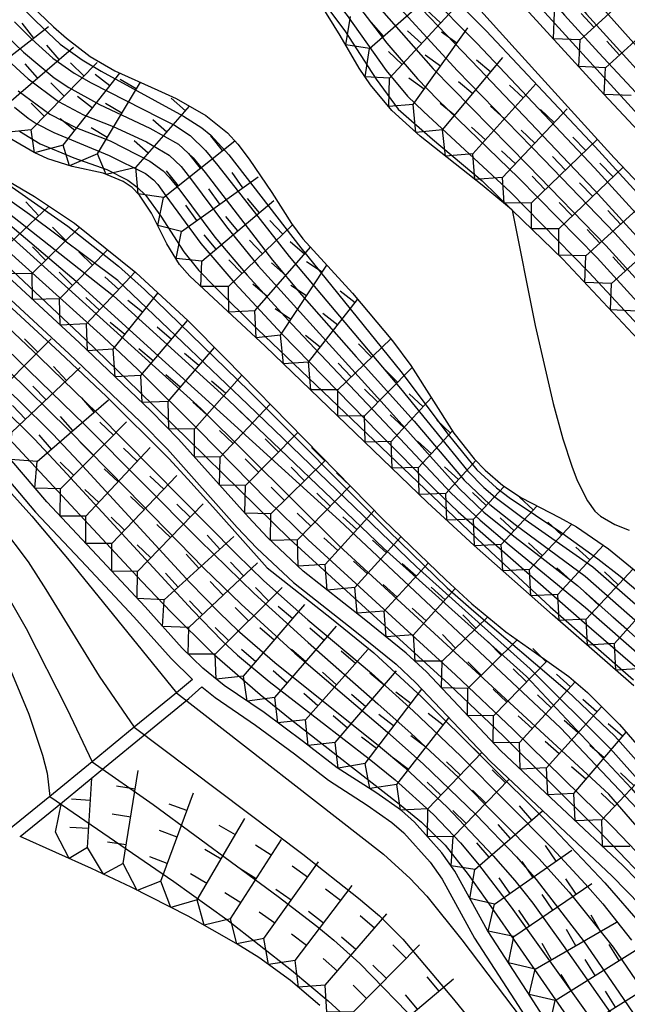
# Model space of a CAD drawing. Extents: x -12000 to -10000, y 82500 to 84000.
# Drawn here: x -11845 to -11805, y 82778 to 82843 of the extents above; entities that cross this region are included whole.
import ezdxf

# ---------------------------------------------------------------- set-up
doc = ezdxf.new("R2010")
doc.units = 0
for name, color, linetype in [('7101000', 2, 'Continuous'), ('7101001', 8, 'Continuous'), ('7102001', 8, 'Continuous'), ('7211111', 8, 'Continuous'), ('7211120', 6, 'Continuous'), ('7211121', 8, 'Continuous'), ('7211990', 6, 'Continuous')]:
    doc.layers.add(name, color=color, linetype=linetype)

msp = doc.modelspace()

# ---------------------------------------------------------------- linework, layer by layer
at = {"layer": '7101000', "flags": 128}
msp.add_lwpolyline([(-11812.45, 82830.73), (-11810.92, 82823.06), (-11809.71, 82817.9), (-11809.07, 82815.55), (-11808.48, 82813.73), (-11808.12, 82812.79), (-11807.45, 82811.44), (-11806.95, 82810.75), (-11806.58, 82810.41), (-11805.64, 82809.86), (-11804.68, 82809.49)], dxfattribs=at)
at = {"layer": '7101001', "flags": 128}
for points in [[(-11901.56, 82920.49), (-11897.57, 82918.98), (-11893.95, 82917.4), (-11890.6, 82915.99), (-11887.56, 82914.88), (-11885.9, 82913.87), (-11882.22, 82911.92), (-11876.91, 82908.76), (-11867.2, 82902.99), (-11864.92, 82901.55), (-11863.8, 82900.79), (-11862.03, 82899.4), (-11858.48, 82896.07), (-11854.88, 82892.56), (-11845.5, 82884.08), (-11835.47, 82874.8), (-11827.87, 82867.47), (-11824.44, 82863.89), (-11822.19, 82861.34), (-11812.6, 82849.98), (-11807.51, 82843.73), (-11801.57, 82837.18)], [(-11895.3, 82913.06), (-11891.11, 82911.02), (-11889.36, 82909.99), (-11888.44, 82909.35), (-11886.67, 82907.87), (-11878.45, 82900.44), (-11876.01, 82898.3), (-11871.71, 82894.75), (-11866.68, 82890.63), (-11863.26, 82887.66), (-11849.79, 82875.27), (-11839.51, 82865.77), (-11837.25, 82863.56), (-11833.76, 82859.87), (-11829.34, 82854.79), (-11825.9, 82851), (-11824.46, 82849.59), (-11823.78, 82849.03), (-11821.93, 82847.57), (-11820.59, 82846.34), (-11814.65, 82840.12), (-11806.99, 82832.05), (-11795.8, 82819.8)], [(-11885.11, 82899.91), (-11880.48, 82895.92), (-11875.79, 82891.99), (-11862.46, 82880.16), (-11850.52, 82869.34), (-11841.79, 82861.49), (-11831.68, 82851.91), (-11826.85, 82847.06), (-11823.54, 82842.62), (-11821.45, 82839.42), (-11820.01, 82837.42), (-11817.73, 82835.44), (-11814.44, 82832.67), (-11812.45, 82830.73)], [(-11868.33, 82850.15), (-11863.23, 82846.33), (-11855.93, 82839.03), (-11852.88, 82836.2), (-11847.47, 82831.81), (-11838.88, 82825.05), (-11831.25, 82818.11), (-11820.97, 82808.29), (-11811.5, 82799.76), (-11804.53, 82792.34), (-11800.44, 82787.43), (-11795.36, 82780.18), (-11791.53, 82773.7)], [(-11875.6, 82843.97), (-11871.66, 82839.98), (-11868.94, 82837.44), (-11863.83, 82832.97), (-11855.74, 82826.23), (-11849.95, 82820.99), (-11846.33, 82817.72), (-11844.12, 82815.53), (-11842.23, 82813.51), (-11833.64, 82804.17), (-11831.68, 82802.14), (-11830.66, 82801.18), (-11828.56, 82799.43), (-11821.92, 82794.3), (-11820.21, 82792.92), (-11817.66, 82790.62), (-11815.87, 82788.73), (-11814.73, 82787.37), (-11812.51, 82784.45), (-11801.93, 82769.66)], [(-11845.21, 82838.64), (-11843.1, 82837.09), (-11841.34, 82836.2), (-11839.1, 82835.33), (-11836.46, 82833.98), (-11835.59, 82833.33), (-11835.18, 82832.91), (-11834.48, 82832.05), (-11832.15, 82828.94), (-11830.02, 82826.41), (-11827.06, 82823.16), (-11820.91, 82816.66), (-11816.49, 82811.95), (-11814.56, 82810.15), (-11812.65, 82808.52), (-11807.58, 82804.35), (-11799.48, 82797.25)], [(-11855.74, 82833.55), (-11842.43, 82821.27), (-11839.35, 82818.35), (-11835.21, 82814.24), (-11833.96, 82812.88), (-11832.1, 82810.82), (-11828.68, 82806.99), (-11824.42, 82803.62), (-11821.61, 82801.34), (-11818.44, 82798.4), (-11810.06, 82790.06), (-11806.29, 82786.07), (-11803.8, 82783.2)], [(-11872.15, 82830.48), (-11866.94, 82825.52), (-11862.61, 82821.63), (-11861.68, 82820.77), (-11860.21, 82819.13), (-11856.82, 82815.13), (-11852.32, 82810.59), (-11851.32, 82809.54), (-11849.92, 82807.83), (-11848.35, 82805.55), (-11847.43, 82803.9), (-11846.42, 82801.85), (-11844.5, 82797.28), (-11843.58, 82794.54), (-11843.28, 82793.35), (-11843.1, 82791.81), (-11834.87, 82786.16), (-11831.37, 82783.64), (-11827.07, 82780.28), (-11824.64, 82778.23), (-11820.7, 82774.63)]]:
    msp.add_lwpolyline(points, dxfattribs=at)
at = {"layer": '7102001', "flags": 128}
for points in [[(-11900.54, 82919.11), (-11896.77, 82917.62), (-11890.74, 82915.23), (-11887.94, 82914.22), (-11886.05, 82912.96), (-11882.29, 82910.65), (-11874.66, 82905.85), (-11867.23, 82901.24), (-11865.51, 82900.11), (-11862.95, 82898.24), (-11859.65, 82895.39), (-11856.07, 82891.99), (-11847.93, 82884.59), (-11837.1, 82874.5), (-11832.33, 82869.84), (-11829.83, 82867.3), (-11825.72, 82862.9), (-11821.09, 82857.71), (-11812.93, 82848.26), (-11808.96, 82843.66), (-11806.69, 82841.17), (-11794.38, 82827.97)], [(-11899.44, 82917.7), (-11892.73, 82915.13), (-11888.32, 82913.56), (-11866.62, 82898.76), (-11863.44, 82896.54), (-11861.85, 82895.33), (-11858.33, 82892.28), (-11844.03, 82879.16), (-11839.23, 82874.63), (-11831.55, 82867.13), (-11828.66, 82864.17), (-11821.46, 82856.26), (-11810.28, 82843.85), (-11798.36, 82830.77), (-11766.96, 82796.59), (-11758.04, 82787.4), (-11754.69, 82784.06), (-11751.19, 82780.86), (-11746.72, 82777.29)], [(-11898.21, 82916.23), (-11893.09, 82914.03), (-11891.1, 82913.12), (-11889.03, 82912), (-11886.7, 82910.32), (-11884.93, 82908.8), (-11882.2, 82906.21), (-11877.36, 82901.58), (-11871.27, 82896.6), (-11865.24, 82892.03), (-11861.21, 82888.81), (-11848.94, 82877.22), (-11841.56, 82870.41), (-11836.71, 82865.66), (-11832.17, 82860.56), (-11825.99, 82853.38), (-11824.61, 82851.91), (-11823.9, 82851.22), (-11822.57, 82850.16), (-11819.61, 82847.86), (-11817.26, 82845.72), (-11814.17, 82842.62), (-11806.93, 82834.94), (-11794.72, 82821.53)], [(-11896.87, 82914.71), (-11891.51, 82912.44), (-11889.4, 82911.32), (-11888.35, 82910.62), (-11886.45, 82909.03), (-11877.8, 82901.14), (-11875.42, 82899.05), (-11871.74, 82896.06), (-11866.65, 82892.14), (-11863.07, 82889.08), (-11860.82, 82887.04), (-11851.15, 82877.96), (-11839.84, 82867.39), (-11837.22, 82864.81), (-11833.1, 82860.35), (-11826.75, 82853.04), (-11825.31, 82851.51), (-11823.23, 82849.67), (-11820.49, 82847.43), (-11818.1, 82845.18), (-11814.76, 82841.79), (-11806.97, 82833.54), (-11795.26, 82820.69)], [(-11893.35, 82911.08), (-11890.46, 82909.46), (-11889.19, 82908.64), (-11886.98, 82906.82), (-11879.27, 82899.9), (-11871.91, 82893.63), (-11864.3, 82887.26), (-11854.25, 82878.06), (-11841.05, 82865.88), (-11837.86, 82862.82), (-11833.68, 82858.55), (-11829.39, 82853.77), (-11824.82, 82849.03), (-11821.35, 82845.76), (-11816.06, 82839.98), (-11810.33, 82834.09), (-11805.63, 82829.21), (-11796.48, 82819.11), (-11779.77, 82800.49), (-11774.5, 82794.73), (-11766.09, 82785.76), (-11763.04, 82782.6), (-11758.85, 82778.44), (-11757.4, 82777.1)], [(-11891.32, 82908.8), (-11886.96, 82905.28), (-11875.5, 82895.49), (-11868, 82889.07), (-11863.73, 82885.3), (-11844.39, 82867.63), (-11839.65, 82863.18), (-11834.15, 82857.8), (-11829.76, 82853.08), (-11825.3, 82848.4), (-11822.25, 82845.33), (-11817.68, 82840.11), (-11811.37, 82833.69), (-11806.22, 82828.39), (-11797, 82818.23), (-11780.22, 82799.58), (-11774.46, 82793.34), (-11765.22, 82783.54), (-11762.35, 82780.59), (-11759.1, 82777.41)], [(-11889.27, 82906.09), (-11869.47, 82888.95), (-11863.86, 82883.97), (-11841.59, 82863.67), (-11837.18, 82859.57), (-11832.52, 82854.97), (-11825.53, 82847.56), (-11823.07, 82844.86), (-11820.75, 82841.81), (-11818.71, 82839.45), (-11817.36, 82838.05), (-11812.03, 82832.88), (-11806.81, 82827.57), (-11797.52, 82817.34), (-11781.13, 82799.15), (-11775.44, 82793.01), (-11766.11, 82783.18), (-11763.08, 82780.08), (-11759.4, 82776.53)], [(-11887.19, 82903.06), (-11870.21, 82888.19), (-11860.77, 82879.77), (-11846.62, 82866.96), (-11840.15, 82861.02), (-11837.28, 82858.35), (-11833.31, 82854.48), (-11826.13, 82846.91), (-11824.86, 82845.5), (-11823.39, 82843.64), (-11820.79, 82839.99), (-11819.38, 82838.29), (-11818.33, 82837.27), (-11812.56, 82831.91), (-11807.35, 82826.62), (-11803.48, 82822.44), (-11785.34, 82802.38), (-11778.55, 82795.01), (-11767.46, 82783.18), (-11764.28, 82779.85), (-11760.98, 82776.64)], [(-11844.1, 82884.44), (-11832.91, 82874.12), (-11826, 82867.4), (-11823.29, 82864.59), (-11821.12, 82862.22), (-11817.55, 82858.01), (-11812, 82851.42), (-11808.49, 82846.91), (-11806.6, 82844.32), (-11802.89, 82840.15)], [(-11881, 82857.68), (-11877.58, 82855.69), (-11876.32, 82854.89), (-11875.2, 82854.02), (-11874.42, 82853.08), (-11874.07, 82852.45), (-11873.13, 82850.08), (-11872.41, 82847.8), (-11867.67, 82845.18), (-11865.54, 82843.89), (-11862.66, 82841.87), (-11860.88, 82840.44), (-11856.86, 82836.93), (-11847.84, 82828.8), (-11840.73, 82822.13), (-11837.2, 82818.72), (-11827.19, 82808.88), (-11816.65, 82799.26), (-11813.02, 82795.8), (-11806.81, 82789.64), (-11802.45, 82785.07), (-11800.97, 82783.09), (-11799.93, 82781.38), (-11794.83, 82772.65)], [(-11791.96, 82776.24), (-11795.54, 82782.16), (-11801.3, 82789.8), (-11805.94, 82795), (-11811.24, 82800.28), (-11818.79, 82807.04), (-11829.98, 82817.82), (-11838.59, 82826.06), (-11844.45, 82830.43), (-11850.37, 82834.64), (-11853.27, 82836.82), (-11856.82, 82840.36), (-11861.77, 82845.93), (-11864.13, 82848.17), (-11865.85, 82849.55), (-11867.84, 82851.02)], [(-11579.05, 82614.71), (-11587.5, 82622.9), (-11608.64, 82639.04), (-11631.51, 82657.2), (-11652.48, 82674.2), (-11665.16, 82683.18), (-11706.18, 82707.5), (-11728.67, 82720.06), (-11752.98, 82731.81), (-11763.53, 82737.43), (-11767.6, 82740.27), (-11770.6, 82743.32), (-11781.15, 82758.43), (-11792.5, 82773.44), (-11797.63, 82782.72), (-11802.98, 82789.74), (-11809.23, 82796.36), (-11823.9, 82810.12), (-11841.2, 82825.85), (-11853.98, 82836.7), (-11861.21, 82843.39), (-11863.84, 82845.77), (-11865.81, 82847.28), (-11868.82, 82849.29)], [(-11876.05, 82848.87), (-11875, 82846.76), (-11874.52, 82845.91), (-11873.69, 82844.82), (-11871.31, 82842.51), (-11868.66, 82840.18), (-11854.72, 82828.18), (-11848.66, 82822.7), (-11845.87, 82820.08), (-11841.87, 82816.15), (-11837.96, 82812.16), (-11832.88, 82806.97), (-11830.41, 82804.57), (-11826.85, 82801.33), (-11820.7, 82796.07), (-11818.34, 82793.97), (-11814.82, 82790.59), (-11812.15, 82787.81), (-11810.84, 82786.29), (-11807.67, 82782.16), (-11805.6, 82779.16), (-11800.58, 82771.82)], [(-11793.31, 82772.97), (-11798.44, 82782.61), (-11803.73, 82789.31), (-11806.02, 82791.96), (-11814.04, 82799.36), (-11823.92, 82808.44), (-11833.08, 82817.57), (-11848.11, 82831.14), (-11856.83, 82838.36), (-11863.75, 82845), (-11866.59, 82846.97), (-11869.31, 82848.42)], [(-11875.84, 82846.2), (-11874.63, 82844.5), (-11873.64, 82843.37), (-11871.03, 82840.82), (-11868.48, 82838.52), (-11862.64, 82833.48), (-11854.77, 82826.86), (-11848.84, 82821.45), (-11845.22, 82818.15), (-11842.91, 82815.86), (-11841.18, 82814.01), (-11833.81, 82806), (-11831.83, 82803.97), (-11830.66, 82802.85), (-11828.19, 82800.71), (-11821.3, 82795.2), (-11819.55, 82793.74), (-11816.74, 82791.09), (-11813.69, 82787.86), (-11812.27, 82786.22), (-11811.08, 82784.72), (-11809.06, 82781.92), (-11805.62, 82777)], [(-11845.68, 82844.98), (-11844.02, 82843.27), (-11842.41, 82841.75), (-11840.96, 82840.7), (-11839.7, 82839.96), (-11834.23, 82836.96), (-11833.03, 82836.2), (-11832.42, 82835.71), (-11831.24, 82834.4), (-11826.45, 82828.23), (-11819.82, 82820.02), (-11816.69, 82815.83), (-11814.79, 82813.48), (-11813.49, 82812.29), (-11812.63, 82811.66), (-11809.15, 82809.31), (-11806.76, 82807.59), (-11805.28, 82806.43), (-11801.36, 82803.09)], [(-11845.44, 82843.23), (-11844.3, 82842.07), (-11842.9, 82840.81), (-11841.48, 82839.81), (-11840.37, 82839.18), (-11835.8, 82836.86), (-11834.84, 82836.36), (-11833.8, 82835.68), (-11832.78, 82834.69), (-11831.96, 82833.7), (-11827.23, 82827.66), (-11819.85, 82818.88), (-11815.39, 82813.4), (-11814.33, 82812.32), (-11813.56, 82811.67), (-11811.8, 82810.34), (-11807.08, 82807.04), (-11801.4, 82802.07)], [(-11846.05, 82842.36), (-11844.85, 82841.22), (-11842.81, 82839.52), (-11841.85, 82838.87), (-11839.8, 82837.73), (-11836.48, 82836.18), (-11834.58, 82835.1), (-11833.6, 82834.2), (-11832.8, 82833.22), (-11828.33, 82827.4), (-11826.42, 82825.11), (-11822.79, 82820.99), (-11818.95, 82816.73), (-11815.63, 82812.8), (-11813.93, 82811.19), (-11812.24, 82809.87), (-11807.59, 82806.43), (-11801.71, 82801.25)], [(-11875.35, 82841.81), (-11872.47, 82839.1), (-11863.88, 82831.53), (-11856.12, 82825.2), (-11851.56, 82821.06), (-11847.92, 82817.65), (-11845.51, 82815.23), (-11836.99, 82806.08), (-11835.06, 82804.03), (-11832.33, 82801.35), (-11829.16, 82798.58), (-11827.06, 82796.87), (-11819.91, 82791.3), (-11818.45, 82790.09), (-11816.88, 82788.57), (-11815.35, 82786.62), (-11813.86, 82784.51), (-11808.61, 82776.93)], [(-11846.15, 82840.92), (-11844.54, 82839.44), (-11842.53, 82837.94), (-11840.87, 82837.06), (-11838.91, 82836.29), (-11836.69, 82835.27), (-11835.19, 82834.38), (-11834.39, 82833.62), (-11833.77, 82832.82), (-11831.39, 82829.62), (-11829.28, 82827.04), (-11820.51, 82817.35), (-11815.95, 82812.24), (-11814.31, 82810.69), (-11812.65, 82809.34), (-11808.11, 82805.81), (-11799.4, 82798.05)], [(-11845.45, 82837.56), (-11844.53, 82836.83), (-11844, 82836.47), (-11842.84, 82835.88), (-11839.17, 82834.35), (-11836.76, 82833.15), (-11836.22, 82832.74), (-11835.95, 82832.43), (-11835.41, 82831.68), (-11833.08, 82828.51), (-11830.84, 82825.87), (-11827.71, 82822.52), (-11821.26, 82815.91), (-11817.62, 82812.23), (-11816.02, 82810.71), (-11807.82, 82803.48), (-11797.59, 82794.65)], [(-11874.04, 82836), (-11866.58, 82829.15), (-11863.45, 82826.42), (-11860.01, 82823.65), (-11858.66, 82822.55), (-11857.08, 82821.03), (-11854.21, 82817.93), (-11849.97, 82813.8), (-11848.63, 82812.38), (-11846.38, 82809.81), (-11844.54, 82807.38), (-11843.37, 82805.55), (-11839.83, 82799.79), (-11837.5, 82796.4), (-11826.33, 82787.97), (-11822.63, 82785.06), (-11821.24, 82783.88), (-11819.7, 82782.34), (-11816.32, 82778.35), (-11814.63, 82776.24)], [(-11845.12, 82835.98), (-11843.74, 82835.13), (-11841.51, 82834.21), (-11839.32, 82833.42), (-11837.93, 82832.72), (-11837.3, 82832.25), (-11836.74, 82831.7), (-11835.74, 82830.33), (-11834.22, 82827.95), (-11833.21, 82826.72), (-11832.16, 82825.63), (-11829.33, 82822.82), (-11813.86, 82808.05), (-11809.91, 82804.39), (-11804.4, 82799.55)], [(-11847.4, 82833.5), (-11841.9, 82829.67), (-11838.54, 82827), (-11836.82, 82825.46), (-11829.88, 82818.72), (-11820.65, 82809.43), (-11816.74, 82805.66), (-11814.99, 82804.11), (-11808.76, 82798.79), (-11805.64, 82795.8), (-11804.03, 82794.02)], [(-11873.05, 82833.31), (-11868.42, 82828.84), (-11864.45, 82825.25), (-11860.92, 82822.37), (-11860.11, 82821.66), (-11858.68, 82820.15), (-11855.28, 82816.32), (-11849.84, 82810.64), (-11847.9, 82808.25), (-11846.76, 82806.56), (-11844.67, 82802.96), (-11841.95, 82797.6), (-11840.3, 82794.1), (-11836.26, 82791.28), (-11827.97, 82785.17), (-11825.4, 82783.2), (-11824.26, 82782.27), (-11822.55, 82780.72), (-11818.59, 82776.64)], [(-11847.43, 82829.4), (-11839.54, 82822.3), (-11837.26, 82820.15), (-11833.23, 82816.13), (-11828.65, 82811.45), (-11825.98, 82808.85), (-11816.19, 82799.88), (-11812.38, 82796.26), (-11805.73, 82789.72), (-11803.73, 82787.65)], [(-11851.08, 82827.87), (-11843.76, 82820.95), (-11839.97, 82817.25), (-11830.72, 82807.9), (-11828.9, 82806.11), (-11825.99, 82803.54), (-11821.78, 82799.99), (-11819, 82797.49), (-11815.84, 82794.48), (-11809.79, 82788.38), (-11807.59, 82786), (-11806.42, 82784.67), (-11804.52, 82782.27)], [(-11857.95, 82824.37), (-11856.55, 82822.66), (-11852.59, 82818.73), (-11850.86, 82817.25), (-11849.48, 82816.01), (-11847.42, 82813.87), (-11844.29, 82810.41), (-11841.82, 82807.48), (-11834.71, 82798.69), (-11820.98, 82787.98), (-11819.2, 82786.37), (-11818.11, 82785.18), (-11815.78, 82782.3), (-11809.57, 82774.07)], [(-11848.96, 82824.39), (-11840.78, 82816.48), (-11833.17, 82808.82), (-11829.54, 82805.29), (-11825.96, 82802.02), (-11821.35, 82797.96), (-11819.14, 82795.99), (-11815.99, 82793.06), (-11810.67, 82787.68), (-11808.67, 82785.45), (-11805.75, 82781.81), (-11803.64, 82778.73)]]:
    msp.add_lwpolyline(points, dxfattribs=at)
at = {"layer": '7211111', "flags": 128}
for points in [[(-11789.33, 82820.23), (-11806.35, 82838.43), (-11812.01, 82844.63), (-11820.95, 82854.71), (-11826.71, 82861.39), (-11829.31, 82864.24), (-11832.27, 82867.26), (-11839.12, 82873.84), (-11850.17, 82884.14), (-11857.35, 82890.5), (-11860.61, 82893.22), (-11863.55, 82895.49), (-11865.36, 82896.8), (-11868.74, 82899.06), (-11874.77, 82902.9), (-11879.05, 82905.85), (-11884.93, 82910.18), (-11888, 82912.55)], [(-11804.11, 82822.17), (-11809.08, 82827.48), (-11812.45, 82830.73), (-11812.62, 82830.89), (-11814.42, 82832.39), (-11818.55, 82835.64), (-11820.41, 82837.35), (-11821.83, 82839.04), (-11822.58, 82840.16), (-11823.85, 82842.33), (-11825.16, 82844.43), (-11825.92, 82845.49), (-11827.27, 82847.15), (-11828.9, 82848.91), (-11832.62, 82852.6), (-11838.57, 82858.31), (-11850.99, 82869.42), (-11863, 82880.31)], [(-11797.55, 82775.86), (-11799.18, 82778.94), (-11800.26, 82781.19), (-11800.95, 82782.4), (-11802.26, 82784.2), (-11803.19, 82785.27), (-11805.11, 82787.23), (-11813.19, 82794.84), (-11818.12, 82800.07), (-11819.47, 82801.33), (-11822.25, 82803.58), (-11826.29, 82806.76), (-11828.67, 82808.99), (-11829.93, 82810.34), (-11834.56, 82815.53), (-11836.38, 82817.39), (-11841.14, 82821.91), (-11851.28, 82831.3), (-11859.56, 82838.8), (-11862.37, 82841.16), (-11864.16, 82842.53), (-11868.04, 82844.75), (-11872.04, 82846.69)], [(-11804.36, 82799.15), (-11809.76, 82803.86), (-11814.96, 82808.47), (-11818.05, 82811.32), (-11828.83, 82821.7), (-11833.81, 82826.34), (-11834.5, 82827.13), (-11835.34, 82828.5), (-11836.37, 82830.53), (-11837.16, 82831.72), (-11837.65, 82832.22), (-11838.24, 82832.63), (-11839.56, 82833.19), (-11841.63, 82833.62), (-11843.23, 82834.13), (-11844.15, 82834.55), (-11845.62, 82835.41)], [(-11808.73, 82774.63), (-11811.44, 82778.85), (-11814.07, 82782.9), (-11816.24, 82786.84), (-11817.1, 82788.07), (-11818.92, 82790.11), (-11819.79, 82790.87), (-11821.49, 82792.07), (-11824.04, 82793.71), (-11826.28, 82795.43), (-11828.89, 82797.37), (-11831.54, 82799.17), (-11832.96, 82800.32), (-11834.33, 82801.65), (-11836.79, 82804.4), (-11839.97, 82807.8), (-11843.3, 82811.36), (-11846.4, 82814.99)], [(-11825.2, 82777.93), (-11827.14, 82779.59), (-11829.25, 82781.11), (-11830.74, 82782.05), (-11833.93, 82783.86), (-11837.71, 82785.78), (-11840.33, 82787.02), (-11845.07, 82789.14)]]:
    msp.add_lwpolyline(points, dxfattribs=at)
at = {"layer": '7211120', "flags": 128}
msp.add_lwpolyline([(-11863.18, 82827.57), (-11862.65, 82827.21), (-11861.06, 82826.32), (-11858.75, 82824.94), (-11857.95, 82824.37), (-11857.72, 82824.21), (-11856.82, 82823.45), (-11855.31, 82821.92), (-11854.07, 82820.47), (-11853.27, 82819.67), (-11850.1, 82817.14), (-11848.09, 82815.32), (-11847.14, 82814.32), (-11844.05, 82810.69), (-11840.7, 82807.11), (-11837.53, 82803.72), (-11835.05, 82800.96), (-11833.63, 82799.57), (-11834.71, 82798.69), (-11837.5, 82796.4), (-11840.3, 82794.1), (-11843.1, 82791.81), (-11845.9, 82789.52)], dxfattribs=at)
at = {"layer": '7211121', "flags": 128}
for points in [[(-11851.14, 82879.33), (-11847.6, 82876.08), (-11842.47, 82871.75), (-11840.87, 82870.35), (-11838.58, 82868.11), (-11835.84, 82865.29), (-11834.01, 82863.2), (-11827.58, 82855.15), (-11826.08, 82853.33), (-11825.3, 82852.48), (-11824.04, 82851.32), (-11823.14, 82850.69), (-11821.37, 82849.71), (-11819.04, 82848.38), (-11817.46, 82847.09), (-11815.56, 82845.12), (-11812.24, 82841.43), (-11805.67, 82834.2), (-11798.51, 82826.65)], [(-11872.85, 82847.08), (-11868.17, 82844.11), (-11864.75, 82841.72), (-11863, 82840.38), (-11860.21, 82838.04), (-11851.95, 82830.56), (-11841.82, 82821.18), (-11837.08, 82816.68), (-11835.29, 82814.85), (-11830.67, 82809.66), (-11829.38, 82808.28), (-11826.94, 82806.01), (-11822.87, 82802.8), (-11820.13, 82800.58), (-11818.83, 82799.36), (-11813.9, 82794.14), (-11805.81, 82786.51), (-11803.93, 82784.59), (-11803.04, 82783.57), (-11801.79, 82781.86), (-11801.15, 82780.73), (-11800.07, 82778.49), (-11798.44, 82775.4)], [(-11844.31, 82844.28), (-11842.87, 82842.9), (-11842, 82842.14), (-11840.42, 82840.93), (-11838.79, 82839.97), (-11835.94, 82838.7), (-11834.72, 82838.14), (-11832.76, 82837.02), (-11831.32, 82835.86), (-11830.64, 82835.1), (-11829.89, 82834.12), (-11828.38, 82831.9), (-11827.07, 82829.84), (-11826.32, 82828.83), (-11823.04, 82825.21), (-11820.38, 82822.05), (-11819.16, 82820.41), (-11816.3, 82815.93), (-11814.97, 82814.22), (-11814.24, 82813.46), (-11813.07, 82812.46), (-11811.81, 82811.64), (-11809.29, 82810.33), (-11808.17, 82809.7), (-11806.05, 82808.25), (-11802.64, 82805.46)], [(-11845.84, 82832.65), (-11844.12, 82831.63), (-11841.46, 82829.86), (-11837.4, 82826.58), (-11833.93, 82823.37), (-11831.45, 82820.88), (-11820.98, 82810.16), (-11816.85, 82806.18), (-11815.11, 82804.6), (-11812.85, 82802.74), (-11810.98, 82801.41), (-11808.69, 82799.76), (-11807.45, 82798.71), (-11805.33, 82796.58), (-11800.75, 82791.29)], [(-11845.07, 82789.14), (-11842.27, 82791.43), (-11839.47, 82793.73), (-11836.68, 82796.02), (-11833.88, 82798.31), (-11833.02, 82799.09)], [(-11833.02, 82799.09), (-11832.13, 82798.37), (-11829.47, 82796.55), (-11826.88, 82794.63), (-11824.61, 82792.89), (-11822.05, 82791.24), (-11820.41, 82790.08), (-11819.63, 82789.39), (-11817.88, 82787.45), (-11817.09, 82786.32), (-11814.93, 82782.39), (-11812.28, 82778.31), (-11809.57, 82774.07)]]:
    msp.add_lwpolyline(points, dxfattribs=at)
at = {"layer": '7211990', "flags": 128}
for points in [[(-11807.94, 82842.03), (-11803.33, 82846.24)], [(-11821.91, 82841.45), (-11817.22, 82845.58)], [(-11820.58, 82839.48), (-11816.34, 82844.07)], [(-11817.19, 82843.16), (-11818.11, 82844)], [(-11807.94, 82842.03), (-11809.7, 82842.11), (-11809.63, 82843.87)], [(-11806.25, 82840.17), (-11801.62, 82844.37)], [(-11821.91, 82841.45), (-11823.48, 82841.7), (-11823.17, 82843.58)], [(-11820.97, 82842.27), (-11821.8, 82843.21)], [(-11807.02, 82842.87), (-11807.86, 82843.79)], [(-11848.11, 82839.08), (-11843.18, 82842.92)], [(-11844.16, 82842.15), (-11844.93, 82843.14)], [(-11818.46, 82841.78), (-11819.38, 82842.63)], [(-11819.01, 82837.75), (-11815.37, 82842.83)], [(-11816.1, 82841.81), (-11817.12, 82842.54)], [(-11806.25, 82840.17), (-11808.02, 82840.26), (-11807.94, 82842.03)], [(-11805.32, 82841.01), (-11806.16, 82841.94)], [(-11846.28, 82837.46), (-11841.54, 82841.54)], [(-11842.49, 82840.72), (-11843.31, 82841.67)], [(-11820.58, 82839.48), (-11822.18, 82839.57), (-11821.91, 82841.45)], [(-11819.73, 82840.4), (-11820.65, 82841.25)], [(-11817.19, 82840.29), (-11818.21, 82841.02)], [(-11817.05, 82836.05), (-11813.05, 82840.85)], [(-11813.85, 82839.89), (-11814.81, 82840.69)], [(-11843.91, 82839.5), (-11844.73, 82840.45)], [(-11844.34, 82836.06), (-11839.96, 82840.52)], [(-11840.83, 82839.63), (-11841.73, 82840.51)], [(-11804.55, 82838.33), (-11806.33, 82838.41), (-11806.25, 82840.17)], [(-11842.21, 82835.04), (-11838.45, 82839.82)], [(-11839.12, 82838.97), (-11840.1, 82839.74)], [(-11837.37, 82838.77), (-11838.44, 82839.41)], [(-11819.01, 82837.75), (-11820.63, 82837.61), (-11820.58, 82839.48)], [(-11818.28, 82838.76), (-11819.3, 82839.49)], [(-11815.05, 82838.45), (-11816.01, 82839.25)], [(-11842.15, 82838.29), (-11843.04, 82839.17)], [(-11839.93, 82834.47), (-11837.1, 82839.22)], [(-11815.05, 82834.47), (-11810.86, 82839.11)], [(-11811.7, 82838.18), (-11812.62, 82839.02)], [(-11840.28, 82837.49), (-11841.26, 82838.27)], [(-11834.11, 82837.32), (-11835.05, 82838.15)], [(-11844.34, 82836.06), (-11846.25, 82835.86), (-11846.28, 82837.46)], [(-11843.46, 82836.95), (-11844.35, 82837.83)], [(-11838.33, 82837.16), (-11839.4, 82837.8)], [(-11837.39, 82833.55), (-11833.84, 82837.63)], [(-11817.05, 82836.05), (-11818.82, 82835.89), (-11819.01, 82837.75)], [(-11816.25, 82837.01), (-11817.21, 82837.81)], [(-11812.95, 82836.79), (-11813.88, 82837.63)], [(-11813.08, 82832.9), (-11808.8, 82837.45)], [(-11809.66, 82836.54), (-11810.57, 82837.4)], [(-11841.44, 82836.02), (-11842.42, 82836.79)], [(-11835.34, 82835.91), (-11836.28, 82836.73)], [(-11842.21, 82835.04), (-11844.13, 82834.54), (-11844.34, 82836.06)], [(-11839.29, 82835.55), (-11840.36, 82836.19)], [(-11815.05, 82834.47), (-11816.87, 82834.32), (-11817.05, 82836.05)], [(-11814.21, 82835.4), (-11815.14, 82836.24)], [(-11810.94, 82835.18), (-11811.85, 82836.03)], [(-11836.57, 82834.5), (-11837.51, 82835.32)], [(-11835.56, 82831.57), (-11830.84, 82835.32)], [(-11831.65, 82834.68), (-11832.43, 82835.66)], [(-11811.15, 82831.21), (-11806.78, 82835.43)], [(-11807.55, 82834.68), (-11808.42, 82835.58)], [(-11839.93, 82834.47), (-11841.79, 82833.68), (-11842.21, 82835.04)], [(-11812.22, 82833.81), (-11813.14, 82834.67)], [(-11837.39, 82833.55), (-11839.36, 82833.1), (-11839.93, 82834.47)], [(-11833.12, 82833.52), (-11833.89, 82834.49)], [(-11813.08, 82832.9), (-11814.91, 82832.77), (-11815.05, 82834.47)], [(-11808.9, 82833.38), (-11809.77, 82834.28)], [(-11835.56, 82831.57), (-11837.25, 82831.82), (-11837.39, 82833.55)], [(-11809.35, 82829.48), (-11805.08, 82833.59)], [(-11805.75, 82832.94), (-11806.62, 82833.84)], [(-11834.58, 82832.35), (-11835.36, 82833.33)], [(-11834.37, 82829.3), (-11829.28, 82832.94)], [(-11830.3, 82832.21), (-11831.02, 82833.23)], [(-11811.15, 82831.21), (-11812.98, 82831.19), (-11813.08, 82832.9)], [(-11810.25, 82832.08), (-11811.12, 82832.98)], [(-11831.82, 82831.12), (-11832.55, 82832.14)], [(-11807.1, 82831.64), (-11807.97, 82832.54)], [(-11834.37, 82829.3), (-11835.95, 82829.7), (-11835.56, 82831.57)], [(-11829.2, 82830.56), (-11830, 82831.51)], [(-11807.56, 82827.69), (-11803.22, 82831.63)], [(-11846.1, 82828.21), (-11843.17, 82830.99)], [(-11843.84, 82830.36), (-11844.7, 82831.27)], [(-11833.35, 82830.03), (-11834.08, 82831.05)], [(-11833.02, 82827.33), (-11828.24, 82831.37)], [(-11809.35, 82829.48), (-11811.15, 82829.48), (-11811.15, 82831.21)], [(-11808.45, 82830.34), (-11809.32, 82831.24)], [(-11830.63, 82829.35), (-11831.44, 82830.3)], [(-11805.25, 82829.79), (-11806.09, 82830.71)], [(-11844.28, 82826.52), (-11841.14, 82829.6)], [(-11842.05, 82828.71), (-11842.92, 82829.6)], [(-11831.26, 82825.67), (-11827, 82829.75)], [(-11827.65, 82829.13), (-11828.51, 82830.03)], [(-11807.56, 82827.69), (-11809.35, 82827.74), (-11809.35, 82829.48)], [(-11806.63, 82828.53), (-11807.47, 82829.45)], [(-11805.85, 82825.86), (-11801.5, 82829.8)], [(-11833.02, 82827.33), (-11834.73, 82827.51), (-11834.37, 82829.3)], [(-11832.06, 82828.14), (-11832.87, 82829.09)], [(-11844.28, 82826.52), (-11846.09, 82826.5), (-11846.1, 82828.21)], [(-11843.39, 82827.4), (-11844.26, 82828.29)], [(-11829, 82827.83), (-11829.86, 82828.73)], [(-11829.51, 82824.04), (-11825.82, 82828.28)], [(-11826.22, 82827.81), (-11827.17, 82828.63)], [(-11842.47, 82824.84), (-11839.27, 82828.1)], [(-11840.28, 82827.07), (-11841.17, 82827.95)], [(-11805.85, 82825.86), (-11807.63, 82825.93), (-11807.56, 82827.69)], [(-11804.92, 82826.7), (-11805.76, 82827.62)], [(-11831.26, 82825.67), (-11833.08, 82825.66), (-11833.02, 82827.33)], [(-11830.35, 82826.53), (-11831.22, 82827.44)], [(-11827.46, 82826.4), (-11828.4, 82827.22)], [(-11827.81, 82822.43), (-11824.73, 82827.07)], [(-11825.04, 82826.6), (-11826.08, 82827.29)], [(-11842.47, 82824.84), (-11844.26, 82824.8), (-11844.28, 82826.52)], [(-11841.59, 82825.73), (-11842.48, 82826.61)], [(-11840.66, 82823.17), (-11837.45, 82826.63)], [(-11838.53, 82825.46), (-11839.45, 82826.31)], [(-11829.51, 82824.04), (-11831.24, 82823.95), (-11831.26, 82825.67)], [(-11828.69, 82824.99), (-11829.63, 82825.81)], [(-11826.08, 82825.04), (-11827.12, 82825.73)], [(-11804.14, 82824.03), (-11805.92, 82824.11), (-11805.85, 82825.86)], [(-11839.81, 82824.08), (-11840.72, 82824.93)], [(-11838.91, 82821.51), (-11835.93, 82825.22)], [(-11822.85, 82824.58), (-11823.84, 82825.35)], [(-11840.66, 82823.17), (-11842.42, 82823.1), (-11842.47, 82824.84)], [(-11836.95, 82823.95), (-11837.93, 82824.73)], [(-11825.94, 82820.64), (-11822.69, 82824.79)], [(-11827.81, 82822.43), (-11829.42, 82822.25), (-11829.51, 82824.04)], [(-11827.12, 82823.47), (-11828.16, 82824.17)], [(-11824.01, 82823.1), (-11824.99, 82823.87)], [(-11838.91, 82821.51), (-11840.6, 82821.39), (-11840.66, 82823.17)], [(-11838.13, 82822.48), (-11839.1, 82823.27)], [(-11837.07, 82819.76), (-11833.97, 82823.4)], [(-11835.04, 82822.14), (-11835.99, 82822.95)], [(-11825.94, 82820.64), (-11827.61, 82820.53), (-11827.81, 82822.43)], [(-11825.17, 82821.63), (-11826.15, 82822.4)], [(-11847.43, 82817.76), (-11843.02, 82822.18)], [(-11843.9, 82821.3), (-11844.79, 82822.18)], [(-11835.26, 82818.03), (-11832.19, 82821.62)], [(-11824.01, 82818.79), (-11820.49, 82822.19)], [(-11821.76, 82820.96), (-11822.63, 82821.86)], [(-11837.07, 82819.76), (-11838.78, 82819.67), (-11838.91, 82821.51)], [(-11836.26, 82820.72), (-11837.21, 82821.53)], [(-11833.23, 82820.41), (-11834.18, 82821.22)], [(-11845.62, 82815.99), (-11841.09, 82820.29)], [(-11842, 82819.43), (-11842.86, 82820.34)], [(-11824.01, 82818.79), (-11825.8, 82818.79), (-11825.94, 82820.64)], [(-11823.11, 82819.66), (-11823.98, 82820.56)], [(-11822.23, 82817.08), (-11819.08, 82820.29)], [(-11835.26, 82818.03), (-11836.97, 82817.95), (-11837.07, 82819.76)], [(-11834.45, 82818.98), (-11835.4, 82819.79)], [(-11833.51, 82816.22), (-11830.36, 82819.77)], [(-11820.04, 82819.31), (-11820.93, 82820.19)], [(-11843.35, 82818.14), (-11844.22, 82819.05)], [(-11831.44, 82818.56), (-11832.37, 82819.38)], [(-11822.23, 82817.08), (-11824, 82817.06), (-11824.01, 82818.79)], [(-11821.35, 82817.97), (-11822.24, 82818.85)], [(-11818.35, 82817.68), (-11819.27, 82818.53)], [(-11844.71, 82816.85), (-11845.58, 82817.75)], [(-11843.95, 82814.05), (-11839.22, 82818.13)], [(-11840.16, 82817.31), (-11840.98, 82818.26)], [(-11833.51, 82816.22), (-11835.2, 82816.19), (-11835.26, 82818.03)], [(-11832.68, 82817.15), (-11833.62, 82817.98)], [(-11831.81, 82814.32), (-11828.48, 82817.84)], [(-11820.46, 82815.38), (-11817.8, 82818.28)], [(-11841.58, 82816.09), (-11842.4, 82817.03)], [(-11829.66, 82816.59), (-11830.57, 82817.45)], [(-11820.46, 82815.38), (-11822.2, 82815.32), (-11822.23, 82817.08)], [(-11819.62, 82816.3), (-11820.54, 82817.14)], [(-11842.4, 82812.22), (-11838.02, 82816.68)], [(-11838.89, 82815.79), (-11839.78, 82816.66)], [(-11816.53, 82815.93), (-11817.44, 82816.78)], [(-11843.95, 82814.05), (-11845.71, 82814.18), (-11845.62, 82815.99)], [(-11843, 82814.86), (-11843.82, 82815.81)], [(-11831.81, 82814.32), (-11833.5, 82814.35), (-11833.51, 82816.22)], [(-11830.95, 82815.23), (-11831.86, 82816.09)], [(-11830.13, 82812.44), (-11826.65, 82815.97)], [(-11818.65, 82813.64), (-11816.39, 82816.08)], [(-11840.21, 82814.45), (-11841.1, 82815.32)], [(-11827.94, 82814.67), (-11828.83, 82815.54)], [(-11818.65, 82813.64), (-11820.4, 82813.59), (-11820.46, 82815.38)], [(-11817.8, 82814.55), (-11818.72, 82815.4)], [(-11840.71, 82810.42), (-11836.44, 82814.98)], [(-11837.3, 82814.07), (-11838.21, 82814.92)], [(-11824.87, 82814.08), (-11825.75, 82814.97)], [(-11842.4, 82812.22), (-11844.09, 82812.28), (-11843.95, 82814.05)], [(-11841.52, 82813.11), (-11842.41, 82813.99)], [(-11830.13, 82812.44), (-11831.84, 82812.48), (-11831.81, 82814.32)], [(-11829.26, 82813.33), (-11830.15, 82814.21)], [(-11828.44, 82810.57), (-11824.84, 82814.11)], [(-11816.85, 82811.92), (-11814.85, 82814.1)], [(-11838.58, 82812.7), (-11839.49, 82813.55)], [(-11839, 82808.59), (-11834.69, 82813.11)], [(-11826.21, 82812.76), (-11827.09, 82813.66)], [(-11823.19, 82812.42), (-11824.08, 82813.29)], [(-11816.85, 82811.92), (-11818.6, 82811.85), (-11818.65, 82813.64)], [(-11816.01, 82812.84), (-11816.93, 82813.68)], [(-11835.55, 82812.21), (-11836.46, 82813.07)], [(-11828.44, 82810.57), (-11830.18, 82810.62), (-11830.13, 82812.44)], [(-11840.71, 82810.42), (-11842.42, 82810.42), (-11842.4, 82812.22)], [(-11839.86, 82811.33), (-11840.77, 82812.18)], [(-11827.55, 82811.45), (-11828.42, 82812.34)], [(-11826.68, 82808.84), (-11823.19, 82812.42)], [(-11824.5, 82811.08), (-11825.39, 82811.95)], [(-11815.01, 82810.21), (-11816.78, 82810.15), (-11816.85, 82811.92)], [(-11814.16, 82811.12), (-11815.07, 82811.98)], [(-11815.01, 82810.21), (-11812.97, 82812.39)], [(-11836.84, 82810.85), (-11837.75, 82811.71)], [(-11837.28, 82806.75), (-11832.93, 82811.23)], [(-11833.8, 82810.34), (-11834.69, 82811.21)], [(-11811.04, 82810.83), (-11811.95, 82811.68)], [(-11826.68, 82808.84), (-11828.46, 82808.8), (-11828.44, 82810.57)], [(-11825.8, 82809.74), (-11826.7, 82810.61)], [(-11824.84, 82807.21), (-11821.6, 82810.79)], [(-11813.16, 82808.54), (-11810.78, 82811.11)], [(-11839, 82808.59), (-11840.71, 82808.59), (-11840.71, 82810.42)], [(-11838.14, 82809.49), (-11839.04, 82810.35)], [(-11835.1, 82808.99), (-11836, 82809.86)], [(-11822.74, 82809.53), (-11823.67, 82810.37)], [(-11813.16, 82808.54), (-11814.94, 82808.45), (-11815.01, 82810.21)], [(-11812.31, 82809.45), (-11813.23, 82810.3)], [(-11811.28, 82806.88), (-11808.49, 82809.88)], [(-11809.16, 82809.17), (-11810.07, 82810.02)], [(-11837.28, 82806.75), (-11839, 82806.77), (-11839, 82808.59)], [(-11836.41, 82807.65), (-11837.31, 82808.52)], [(-11835.53, 82804.86), (-11830.9, 82809.06)], [(-11831.82, 82808.22), (-11832.66, 82809.15)], [(-11824.84, 82807.21), (-11826.64, 82807.09), (-11826.68, 82808.84)], [(-11824, 82808.14), (-11824.93, 82808.98)], [(-11822.88, 82805.67), (-11819.82, 82809.04)], [(-11820.78, 82807.98), (-11821.71, 82808.82)], [(-11811.28, 82806.88), (-11813.07, 82806.79), (-11813.16, 82808.54)], [(-11810.43, 82807.79), (-11811.35, 82808.64)], [(-11833.21, 82806.96), (-11834.05, 82807.89)], [(-11809.41, 82805.22), (-11806.39, 82808.49)], [(-11807.29, 82807.52), (-11808.21, 82808.36)], [(-11833.88, 82803.02), (-11829.34, 82807.32)], [(-11830.25, 82806.46), (-11831.11, 82807.37)], [(-11822.88, 82805.67), (-11824.7, 82805.51), (-11824.84, 82807.21)], [(-11822.04, 82806.59), (-11822.96, 82807.43)], [(-11820.92, 82804.11), (-11818.01, 82807.29)], [(-11818.81, 82806.42), (-11819.73, 82807.26)], [(-11835.53, 82804.86), (-11837.3, 82804.94), (-11837.28, 82806.75)], [(-11834.6, 82805.7), (-11835.44, 82806.63)], [(-11809.41, 82805.22), (-11811.2, 82805.13), (-11811.28, 82806.88)], [(-11808.56, 82806.14), (-11809.48, 82806.99)], [(-11807.53, 82803.57), (-11804.42, 82806.92)], [(-11805.4, 82805.86), (-11806.32, 82806.71)], [(-11831.61, 82805.17), (-11832.47, 82806.08)], [(-11832.14, 82801.26), (-11827.7, 82805.67)], [(-11828.59, 82804.79), (-11829.47, 82805.67)], [(-11820.92, 82804.11), (-11822.73, 82803.97), (-11822.88, 82805.67)], [(-11820.07, 82805.03), (-11821, 82805.88)], [(-11818.98, 82802.54), (-11816.22, 82805.61)], [(-11816.89, 82804.86), (-11817.82, 82805.7)], [(-11806.68, 82804.49), (-11807.59, 82805.34)], [(-11805.66, 82801.95), (-11802.57, 82805.4)], [(-11833.88, 82803.02), (-11835.62, 82803.09), (-11835.53, 82804.86)], [(-11832.97, 82803.88), (-11833.83, 82804.79)], [(-11807.53, 82803.57), (-11809.32, 82803.48), (-11809.41, 82805.22)], [(-11829.92, 82803.47), (-11830.8, 82804.35)], [(-11830.25, 82799.8), (-11826.2, 82804.56)], [(-11827.01, 82803.61), (-11827.96, 82804.42)], [(-11818.98, 82802.54), (-11820.79, 82802.4), (-11820.92, 82804.11)], [(-11818.14, 82803.47), (-11819.07, 82804.31)], [(-11817.08, 82800.79), (-11814.05, 82803.73)], [(-11814.84, 82802.97), (-11815.71, 82803.86)], [(-11805.66, 82801.95), (-11807.44, 82801.84), (-11807.53, 82803.57)], [(-11804.83, 82802.88), (-11805.76, 82803.71)], [(-11832.14, 82801.26), (-11833.92, 82801.25), (-11833.88, 82803.02)], [(-11831.25, 82802.15), (-11832.13, 82803.03)], [(-11828.22, 82802.18), (-11829.18, 82802.99)], [(-11828.17, 82798.38), (-11824.09, 82803.11)], [(-11824.9, 82802.16), (-11825.85, 82802.98)], [(-11817.08, 82800.79), (-11818.88, 82800.78), (-11818.98, 82802.54)], [(-11816.19, 82801.66), (-11817.06, 82802.56)], [(-11815.38, 82798.98), (-11812.11, 82802.21)], [(-11813.16, 82801.18), (-11814.04, 82802.07)], [(-11829.44, 82800.75), (-11830.39, 82801.56)], [(-11826.13, 82800.74), (-11827.07, 82801.56)], [(-11826.15, 82796.89), (-11822.01, 82801.56)], [(-11822.84, 82800.63), (-11823.77, 82801.46)], [(-11810.18, 82800.75), (-11811.07, 82801.62)], [(-11803.78, 82800.3), (-11805.56, 82800.19), (-11805.66, 82801.95)], [(-11830.25, 82799.8), (-11832.06, 82799.59), (-11832.14, 82801.26)], [(-11815.38, 82798.98), (-11817.12, 82799.01), (-11817.08, 82800.79)], [(-11814.49, 82799.86), (-11815.37, 82800.75)], [(-11813.67, 82797.17), (-11810.13, 82800.79)], [(-11827.36, 82799.33), (-11828.3, 82800.14)], [(-11824.08, 82799.22), (-11825.02, 82800.05)], [(-11824.18, 82795.39), (-11820.11, 82800.14)], [(-11811.49, 82799.41), (-11812.38, 82800.28)], [(-11828.17, 82798.38), (-11830.02, 82798.14), (-11830.25, 82799.8)], [(-11820.92, 82799.19), (-11821.87, 82800)], [(-11811.96, 82795.4), (-11808.27, 82799.41)], [(-11808.58, 82799.08), (-11809.5, 82799.93)], [(-11822.19, 82794), (-11818.43, 82798.94)], [(-11819.16, 82797.98), (-11820.16, 82798.74)], [(-11813.67, 82797.17), (-11815.41, 82797.19), (-11815.38, 82798.98)], [(-11812.8, 82798.07), (-11813.69, 82798.94)], [(-11826.15, 82796.89), (-11827.99, 82796.69), (-11828.17, 82798.38)], [(-11825.32, 82797.82), (-11826.26, 82798.65)], [(-11822.14, 82797.76), (-11823.09, 82798.58)], [(-11809.85, 82797.7), (-11810.77, 82798.55)], [(-11806.82, 82797.42), (-11807.75, 82798.25)], [(-11810.16, 82793.7), (-11806.51, 82797.76)], [(-11824.18, 82795.39), (-11825.98, 82795.2), (-11826.15, 82796.89)], [(-11823.36, 82796.34), (-11824.31, 82797.15)], [(-11820.3, 82796.49), (-11821.29, 82797.25)], [(-11820.09, 82792.61), (-11816.63, 82797.03)], [(-11817.01, 82796.55), (-11818, 82797.32)], [(-11811.96, 82795.4), (-11813.69, 82795.37), (-11813.67, 82797.17)], [(-11811.12, 82796.32), (-11812.04, 82797.17)], [(-11808.07, 82796.02), (-11809, 82796.86)], [(-11805.12, 82795.81), (-11806.07, 82796.62)], [(-11821.43, 82795), (-11822.43, 82795.75)], [(-11818.17, 82795.07), (-11819.15, 82795.84)], [(-11814.59, 82794.6), (-11815.49, 82795.47)], [(-11809.32, 82794.63), (-11810.25, 82795.46)], [(-11808.36, 82792.01), (-11804.89, 82796.08)], [(-11822.19, 82794), (-11823.99, 82793.68), (-11824.18, 82795.39)], [(-11810.16, 82793.7), (-11811.9, 82793.63), (-11811.96, 82795.4)], [(-11806.33, 82794.38), (-11807.28, 82795.2)], [(-11819.32, 82793.59), (-11820.31, 82794.36)], [(-11818.04, 82790.98), (-11814.46, 82794.73)], [(-11838.23, 82787.35), (-11837.25, 82793.53)], [(-11820.09, 82792.61), (-11821.89, 82792.33), (-11822.19, 82794)], [(-11815.88, 82793.25), (-11816.79, 82794.11)], [(-11812.87, 82792.7), (-11813.77, 82793.57)], [(-11808.36, 82792.01), (-11810.08, 82791.91), (-11810.16, 82793.7)], [(-11807.55, 82792.96), (-11808.5, 82793.77)], [(-11806.49, 82790.25), (-11803.02, 82793.92)], [(-11840.61, 82788.43), (-11840.32, 82793.03)], [(-11816.36, 82789.12), (-11812.64, 82792.95)], [(-11804.35, 82792.52), (-11805.25, 82793.38)], [(-11837.44, 82792.29), (-11838.68, 82792.49)], [(-11818.04, 82790.98), (-11819.84, 82790.9), (-11820.09, 82792.61)], [(-11817.17, 82791.89), (-11818.08, 82792.75)], [(-11814.18, 82791.36), (-11815.08, 82792.23)], [(-11840.42, 82791.54), (-11841.66, 82791.62)], [(-11835.75, 82786.18), (-11833.57, 82792.04)], [(-11806.49, 82790.25), (-11808.26, 82790.2), (-11808.36, 82792.01)], [(-11805.63, 82791.16), (-11806.54, 82792.02)], [(-11840.61, 82788.43), (-11841.83, 82787.69), (-11842.72, 82789.43), (-11842.33, 82791.39)], [(-11834.01, 82790.87), (-11835.18, 82791.3)], [(-11816.36, 82789.12), (-11818.06, 82789.15), (-11818.04, 82790.98)], [(-11815.49, 82790.01), (-11816.38, 82790.88)], [(-11814.91, 82786.96), (-11810.42, 82790.86)], [(-11811.13, 82790.24), (-11811.96, 82791.18)], [(-11837.74, 82790.44), (-11838.97, 82790.64)], [(-11833.32, 82784.95), (-11830.16, 82790.34)], [(-11804.63, 82788.49), (-11806.44, 82788.48), (-11806.49, 82790.25)], [(-11840.53, 82789.67), (-11841.78, 82789.75)], [(-11830.79, 82789.26), (-11831.87, 82789.89)], [(-11812.55, 82789.01), (-11813.37, 82789.95)], [(-11834.66, 82789.11), (-11835.83, 82789.54)], [(-11831.11, 82783.69), (-11827.74, 82788.96)], [(-11814.91, 82786.96), (-11816.49, 82787.21), (-11816.36, 82789.12)], [(-11838.23, 82787.35), (-11839.55, 82786.65), (-11840.61, 82788.43)], [(-11838.03, 82788.59), (-11839.27, 82788.78)], [(-11831.74, 82787.64), (-11832.82, 82788.28)], [(-11828.42, 82787.91), (-11829.47, 82788.58)], [(-11813.96, 82787.78), (-11814.78, 82788.72)], [(-11809.52, 82787.52), (-11810.23, 82788.55)], [(-11835.31, 82787.35), (-11836.48, 82787.79)], [(-11813.62, 82784.66), (-11808.49, 82788.24)], [(-11835.75, 82786.18), (-11837.3, 82785.57), (-11838.23, 82787.35)], [(-11829.42, 82786.33), (-11830.48, 82787)], [(-11828.91, 82782.37), (-11825.29, 82787.47)], [(-11826.02, 82786.45), (-11827.04, 82787.17)], [(-11813.62, 82784.66), (-11815.25, 82785.04), (-11814.91, 82786.96)], [(-11811.06, 82786.45), (-11811.77, 82787.48)], [(-11832.69, 82786.03), (-11833.77, 82786.66)], [(-11812.59, 82785.38), (-11813.31, 82786.4)], [(-11808.19, 82785.32), (-11808.89, 82786.35)], [(-11833.32, 82784.95), (-11835.07, 82784.44), (-11835.75, 82786.18)], [(-11827.1, 82784.92), (-11828.12, 82785.64)], [(-11826.84, 82780.91), (-11823.06, 82785.89)], [(-11823.82, 82784.89), (-11824.81, 82785.65)], [(-11812.32, 82782.51), (-11807.15, 82786.02)], [(-11830.43, 82784.75), (-11831.49, 82785.42)], [(-11809.74, 82784.26), (-11810.44, 82785.3)], [(-11831.11, 82783.69), (-11832.87, 82783.26), (-11833.32, 82784.95)], [(-11812.32, 82782.51), (-11814.04, 82782.86), (-11813.62, 82784.66)], [(-11828.91, 82782.37), (-11830.69, 82782.02), (-11831.11, 82783.69)], [(-11828.19, 82783.39), (-11829.21, 82784.12)], [(-11824.95, 82783.4), (-11825.95, 82784.16)], [(-11824.85, 82779.27), (-11820.76, 82784.01)], [(-11821.58, 82783.06), (-11822.53, 82783.88)], [(-11811.29, 82783.21), (-11811.99, 82784.25)], [(-11806.59, 82782.84), (-11807.21, 82783.92)], [(-11810.92, 82780.34), (-11805.51, 82783.47)], [(-11826.84, 82780.91), (-11828.61, 82780.65), (-11828.91, 82782.37)], [(-11826.08, 82781.91), (-11827.08, 82782.66)], [(-11822.81, 82781.64), (-11823.75, 82782.46)], [(-11810.92, 82780.34), (-11812.68, 82780.76), (-11812.32, 82782.51)], [(-11808.21, 82781.9), (-11808.84, 82782.98)], [(-11822.97, 82777.5), (-11818.59, 82781.96)], [(-11819.47, 82781.07), (-11820.36, 82781.95)], [(-11809.83, 82780.96), (-11810.46, 82782.04)], [(-11805.34, 82780.92), (-11806, 82781.98)], [(-11809.58, 82778.27), (-11804.28, 82781.58)], [(-11824.85, 82779.27), (-11826.61, 82779.14), (-11826.84, 82780.91)], [(-11824.03, 82780.22), (-11824.98, 82781.04)], [(-11820.78, 82779.73), (-11821.67, 82780.61)], [(-11806.93, 82779.92), (-11807.59, 82780.99)], [(-11817.28, 82778.89), (-11818.08, 82779.84)], [(-11809.58, 82778.27), (-11811.32, 82778.66), (-11810.92, 82780.34)], [(-11808.52, 82778.93), (-11809.18, 82779.99)], [(-11822.97, 82777.5), (-11824.74, 82777.49), (-11824.85, 82779.27)], [(-11822.1, 82778.39), (-11822.99, 82779.27)], [(-11821.1, 82775.67), (-11816.32, 82779.69)], [(-11808.24, 82776.17), (-11802.94, 82779.49)], [(-11818.71, 82777.68), (-11819.52, 82778.64)], [(-11805.59, 82777.83), (-11806.25, 82778.89)], [(-11808.24, 82776.17), (-11809.97, 82776.56), (-11809.58, 82778.27)]]:
    msp.add_lwpolyline(points, dxfattribs=at)

doc.saveas('drawing.dxf')
